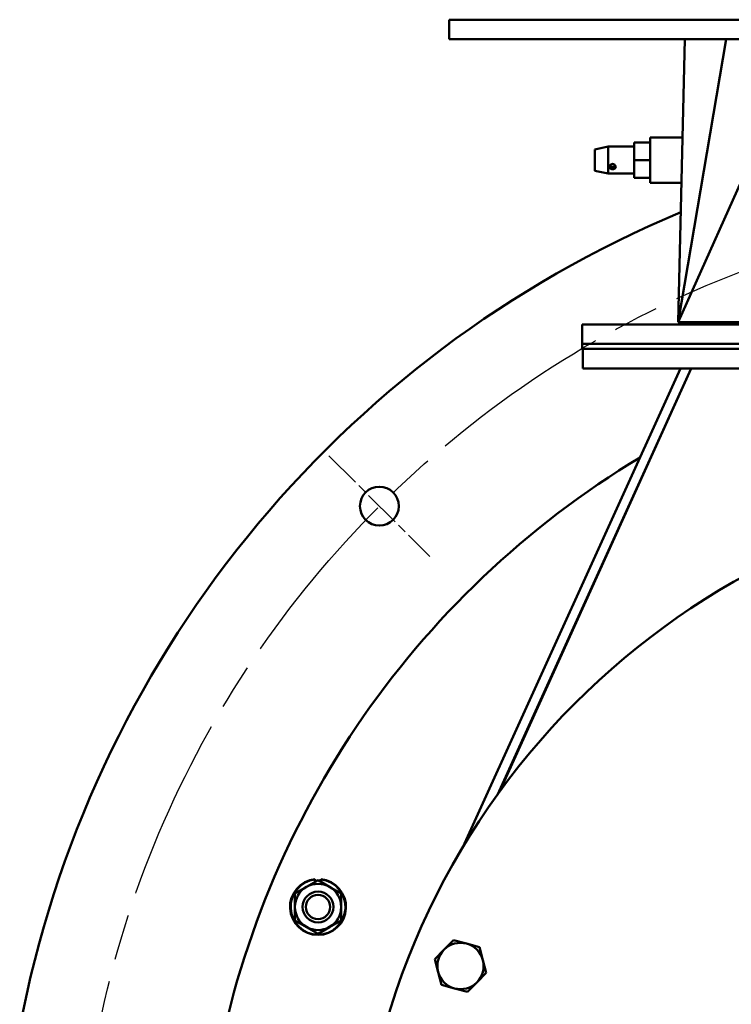
# Model space of a CAD drawing. Units: millimetres. Extents: x 0 to 4205, y 0 to 2970.
# Drawn here: x 887 to 1107, y 940 to 1244 of the extents above; entities that cross this region are included whole.
import ezdxf

# ---------------------------------------------------------------- set-up
doc = ezdxf.new("R2010")
doc.units = ezdxf.units.MM
doc.header["$LTSCALE"] = 5
doc.linetypes.add('CHAIN', pattern=[0.7087, 0.4724, -0.0591, 0.1181, -0.0591])
for name, color, linetype, lineweight in [('Center Mark (ANSI)', 7, 'Continuous', 25), ('Centerline (ANSI)', 7, 'Continuous', 25), ('Dimension (ANSI)', 7, 'Continuous', 20), ('Visible (ANSI)', 7, 'Continuous', 50), ('Visible Narrow (ANSI)', 7, 'Continuous', 25)]:
    doc.layers.add(name, color=color, linetype=linetype, lineweight=lineweight)
doc.styles.add('Dimension text', font='TAHOMA.TTF')
doc.dimstyles.new('Eclipse - mm [in]', dxfattribs={"dimscale": 5, "dimtxt": 4, "dimasz": 5, "dimexe": 3.2, "dimexo": 1.6002, "dimgap": 0.8, "dimtad": 0, "dimtih": 1, "dimtoh": 1, "dimdec": 1, "dimrnd": 1e-08, "dimzin": 4, "dimdsep": 46, "dimtxsty": 'Dimension text', "dimcen": 0.09, "dimdle": 10, "dimclrd": 256, "dimclre": 256, "dimclrt": 256, "dimadec": 0, "dimazin": 1, "dimtfac": 1, "dimtdec": 1, "dimtofl": 0, "dimtmove": 0, "dimatfit": 3, "dimfxl": 1, "dimtolj": 1, "dimtzin": 4, "dimlwd": -1, "dimlwe": -1, "dimarcsym": 0})

# ---------------------------------------------------------------- blocks, each defined once
blk = doc.blocks.new('*D19')
at = {"layer": 'Defpoints', "color": 0}
for p in [(1063.71, 1143.93), (1381.21, 594.01)]:
    blk.add_point(p, dxfattribs=at)
at = {"layer": 'Dimension (ANSI)'}
for p, q in [((1222.01, 868.97), (1222.91, 868.97)), ((1222.46, 868.52), (1222.46, 869.42)), ((1493.25, 399.94), (1393.71, 572.36)), ((1570.06, 399.94), (1493.25, 399.94))]:
    blk.add_line(p, q, dxfattribs=at)
blk.add_solid([(1397.31, 574.44), (1390.1, 570.27), (1381.21, 594.01)], dxfattribs=at)
at = {"layer": 'Dimension (ANSI)', "insert": (1668.13, 399.94), "char_height": 20, "attachment_point": 5, "style": 'Dimension text'}
blk.add_mtext('\\A1;∅635\\P [∅25.0 in]\\fTahoma|b0|i0;\\H20.0000; B.C.', dxfattribs=at)
blk = doc.blocks.new('*D20')
at = {"layer": 'Defpoints', "color": 0}
for p in [(949.84, 1074.64), (1495.08, 663.3)]:
    blk.add_point(p, dxfattribs=at)
at = {"layer": 'Dimension (ANSI)'}
for p, q in [((1222.01, 868.97), (1222.91, 868.97)), ((1222.46, 868.52), (1222.46, 869.42)), ((1606.91, 578.93), (1515.03, 648.24)), ((1683.71, 578.93), (1606.91, 578.93))]:
    blk.add_line(p, q, dxfattribs=at)
blk.add_solid([(1517.54, 651.57), (1512.52, 644.92), (1495.08, 663.3)], dxfattribs=at)
at = {"layer": 'Dimension (ANSI)', "insert": (1752.96, 578.93), "char_height": 20, "attachment_point": 5, "style": 'Dimension text'}
blk.add_mtext('\\A1;∅683\\P [∅26.9 in]', dxfattribs=at)

msp = doc.modelspace()

# ---------------------------------------------------------------- linework, layer by layer
at = {"layer": 'Center Mark (ANSI)', "linetype": 'CHAIN', "ltscale": 4.888523}
msp.add_line((982.39, 1109.03), (1013.51, 1077.92), dxfattribs=at)
at = {"layer": 'Centerline (ANSI)', "linetype": 'CHAIN', "ltscale": 23.979681}
msp.add_circle((1222.46, 868.97), 317.5, dxfattribs=at)
at = {"layer": 'Visible (ANSI)'}
for p, q in [((1019.46, 1243.56), (1425.46, 1243.56)), ((1019.46, 1237.56), (1019.46, 1243.56)), ((1019.46, 1237.56), (1425.46, 1237.56)), ((1090.16, 1150.26), (1129.24, 1237.56)), ((1090.16, 1150.26), (1105, 1237.56)), ((1090.16, 1150.26), (1092.26, 1237.56)), ((1081.51, 1207.26), (1081.51, 1193.26)), ((1081.51, 1207.26), (1091.53, 1207.26)), ((1064.49, 1203.55), (1068.55, 1204.45)), ((1064.49, 1196.97), (1064.49, 1203.55)), ((1068.55, 1204.45), (1068.55, 1196.07)), ((1076.56, 1204.45), (1068.55, 1204.45)), ((1076.56, 1205.72), (1081.51, 1205.72)), ((1076.56, 1205.72), (1076.56, 1200.26)), ((1076.56, 1200.26), (1081.51, 1200.26)), ((1076.56, 1200.26), (1076.56, 1194.8)), ((1064.49, 1196.97), (1068.55, 1196.07)), ((1076.56, 1196.07), (1068.55, 1196.07)), ((1076.56, 1194.8), (1081.51, 1194.8)), ((1081.51, 1193.26), (1091.19, 1193.26)), ((1060.51, 1143.56), (1060.51, 1149.56)), ((1384.41, 1149.56), (1060.51, 1149.56)), ((1143.08, 1150.26), (1090.16, 1150.26)), ((1384.51, 1143.56), (1060.51, 1143.56)), ((1060.51, 1141.97), (1060.51, 1143.56)), ((1384.41, 1143.56), (1060.51, 1143.56)), ((1384.51, 1141.97), (1060.51, 1141.97)), ((1060.71, 1135.97), (1060.71, 1141.97)), ((1090.91, 1135.97), (1023.76, 988.3)), ((1094.21, 1135.97), (1034.4, 1004.45)), ((1094.21, 1135.97), (1035, 1005.28)), ((1384.21, 1135.97), (1060.71, 1135.97)), ((978.12, 978.1), (978.12, 978.4)), ((979.91, 978.4), (979.91, 978.1)), ((971.87, 973.93), (975.44, 975.99)), ((975.44, 975.99), (979.01, 978.06)), ((978.12, 978.1), (978.12, 977.54)), ((979.01, 978.06), (982.59, 975.99)), ((979.91, 977.54), (979.91, 978.1)), ((982.59, 975.99), (986.16, 973.93)), ((971.87, 969.81), (971.87, 973.93)), ((986.16, 973.93), (986.16, 969.81)), ((971.87, 965.68), (971.87, 969.81)), ((986.16, 969.81), (986.16, 965.68)), ((975.44, 963.62), (971.87, 965.68)), ((979.01, 961.56), (975.44, 963.62)), ((982.59, 963.62), (979.01, 961.56)), ((986.16, 965.68), (982.59, 963.62)), ((1017.93, 956.65), (1020.85, 959.57)), ((1020.85, 959.57), (1024.84, 958.5)), ((1024.84, 958.5), (1028.83, 957.43)), ((1028.83, 957.43), (1029.9, 953.44)), ((1015.02, 953.73), (1017.93, 956.65)), ((1016.08, 949.74), (1015.02, 953.73)), ((1029.9, 953.44), (1030.96, 949.46)), ((1017.15, 945.75), (1016.08, 949.74)), ((1030.96, 949.46), (1028.05, 946.54)), ((1021.14, 944.69), (1017.15, 945.75)), ((1028.05, 946.54), (1025.13, 943.62)), ((1025.13, 943.62), (1021.14, 944.69))]:
    msp.add_line(p, q, dxfattribs=at)
at = {"layer": 'Visible (ANSI)', "flags": 128}
for points in [[(1069.96, 1197.4), (1069.71, 1197.42), (1069.48, 1197.5), (1069.28, 1197.61), (1069.13, 1197.77), (1069.04, 1197.96), (1069.01, 1198.17), (1069.04, 1198.38), (1069.13, 1198.59), (1069.28, 1198.78), (1069.48, 1198.92), (1069.71, 1199.01), (1069.96, 1199.04), (1070.2, 1199.01), (1070.43, 1198.92), (1070.63, 1198.78), (1070.78, 1198.59), (1070.87, 1198.38), (1070.91, 1198.17), (1070.87, 1197.96), (1070.78, 1197.77), (1070.63, 1197.61), (1070.43, 1197.5), (1070.2, 1197.42), (1069.96, 1197.4)], [(1069.11, 1198.54), (1069.13, 1198.51), (1069.15, 1198.48), (1069.17, 1198.46), (1069.2, 1198.43), (1069.23, 1198.4), (1069.25, 1198.38), (1069.28, 1198.36), (1069.31, 1198.34), (1069.35, 1198.31), (1069.38, 1198.3), (1069.42, 1198.28), (1069.45, 1198.26), (1069.49, 1198.24), (1069.53, 1198.23), (1069.57, 1198.22), (1069.61, 1198.2), (1069.65, 1198.19), (1069.7, 1198.18), (1069.74, 1198.18), (1069.78, 1198.17), (1069.83, 1198.16), (1069.87, 1198.16), (1069.91, 1198.16), (1069.96, 1198.16)], [(1069.96, 1198.16), (1070, 1198.16), (1070.04, 1198.16), (1070.09, 1198.16), (1070.13, 1198.17), (1070.17, 1198.18), (1070.22, 1198.18), (1070.26, 1198.19), (1070.3, 1198.2), (1070.34, 1198.22), (1070.38, 1198.23), (1070.42, 1198.24), (1070.46, 1198.26), (1070.5, 1198.28), (1070.53, 1198.3), (1070.56, 1198.31), (1070.6, 1198.34), (1070.63, 1198.36), (1070.66, 1198.38), (1070.68, 1198.4), (1070.71, 1198.43), (1070.74, 1198.46), (1070.76, 1198.48), (1070.78, 1198.51), (1070.81, 1198.54)]]:
    msp.add_lwpolyline(points, dxfattribs=at)
at = {"layer": 'Visible (ANSI)'}
for centre, radius in [((997.95, 1093.48), 6), ((979.01, 969.81), 4.76), ((979.01, 969.81), 3.76)]:
    msp.add_circle(centre, radius, dxfattribs=at)
for centre, radius, start, end in [((1222.46, 868.97), 341.5, 112.6451, 169.2838), ((1222.46, 868.97), 341.5, 190.7162, 67.3549), ((1222.46, 868.97), 279.5, 119.9363, 119.9498), ((1222.46, 868.97), 279.5, 189.1508, 58.9957), ((1222.46, 868.97), 279.5, 121.0204, 170.8492), ((1222.46, 868.97), 231.78, 193.4729, 166.5271), ((979.01, 969.81), 8.64, 95.9509, 84.0491), ((979.01, 969.81), 7.14, 120, 180), ((979.01, 969.81), 7.14, 60, 120), ((979.01, 969.81), 7.14, 0, 60), ((979.01, 969.81), 7.14, 180, 240), ((979.01, 969.81), 7.14, 300, 0), ((979.01, 969.81), 7.14, 240, 300), ((1022.99, 951.59), 7.15, 75, 135), ((1022.99, 951.59), 7.15, 15, 75), ((1022.99, 951.59), 7.15, 135, 195), ((1022.99, 951.59), 7.15, 315, 15), ((1022.99, 951.59), 7.15, 195, 255), ((1022.99, 951.59), 7.15, 255, 315)]:
    msp.add_arc(centre, radius, start, end, dxfattribs=at)
at = {"layer": 'Visible Narrow (ANSI)'}
msp.add_arc((979.01, 969.81), 8.34, 96.1647, 83.8353, dxfattribs=at)

# ---------------------------------------------------------------- dimensions: what is measured, and where the dimension line sits
at = {"layer": 'Dimension (ANSI)'}
dim = msp.add_diameter_dim_2p(p1=(1063.71, 1143.93), p2=(1381.21, 594.01), text='<>\\fTahoma|b0|i0;\\H20.0000; B.C.', dimstyle='Eclipse - mm [in]', override={"dimdec": 0, "dimpost": '\\X', "dimtp": 0, "dimtm": 0, "dimtdec": 1}, dxfattribs=at)
dim.commit()
dim.dimension.update_dxf_attribs({"geometry": '*D19', "text_midpoint": (1668.13, 399.94), "dimtype": 163})
dim = msp.add_diameter_dim_2p(p1=(949.84, 1074.64), p2=(1495.08, 663.3), dimstyle='Eclipse - mm [in]', override={"dimdec": 0, "dimpost": '\\X', "dimtp": 0, "dimtm": 0, "dimtdec": 1}, dxfattribs=at)
dim.commit()
dim.dimension.update_dxf_attribs({"geometry": '*D20', "text_midpoint": (1752.96, 578.93), "dimtype": 163})

doc.saveas('drawing.dxf')
